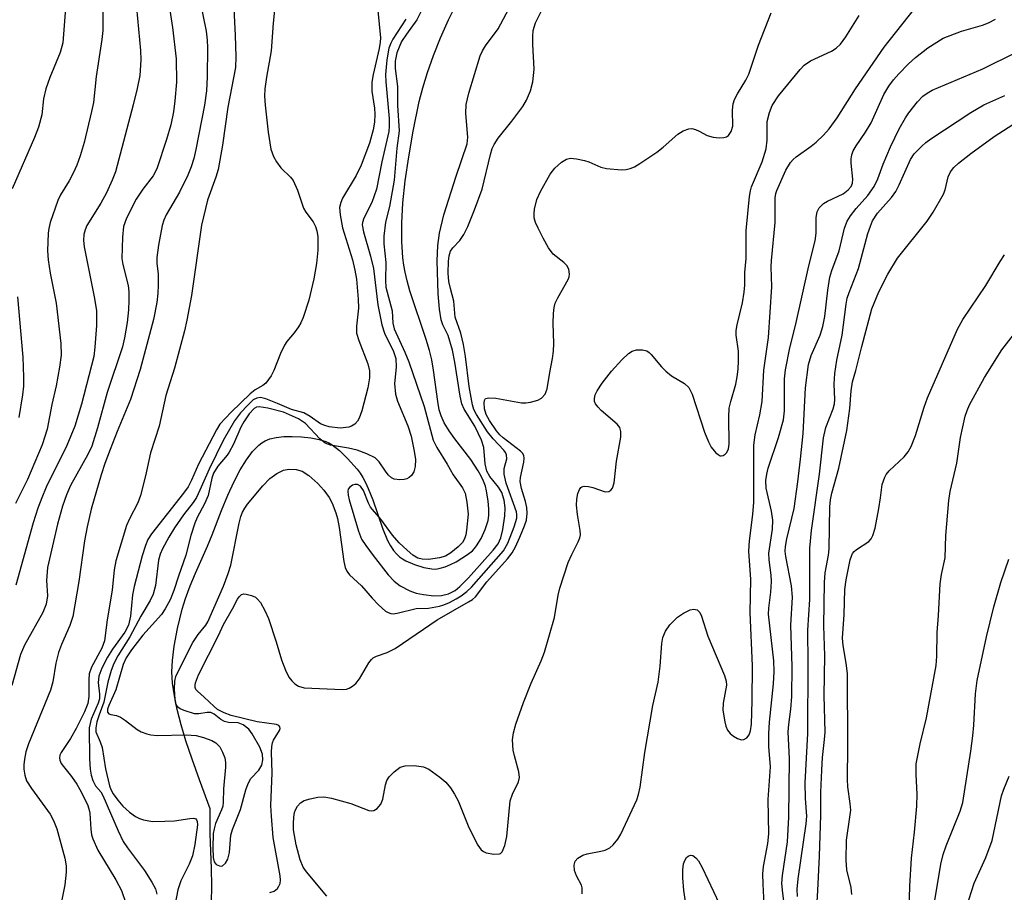
# Model space of a CAD drawing. Units: inches. Extents: x 1207772 to 1213772, y 577455 to 581456.
# Drawn here: x 1209381 to 1209565, y 580877 to 581041 of the extents above; entities that cross this region are included whole.
import ezdxf

# ---------------------------------------------------------------- set-up
doc = ezdxf.new("R2010")
doc.units = ezdxf.units.IN
doc.header["$MEASUREMENT"] = 0
doc.layers.add('HYDRO-Single Line Stream', color=4, linetype='Continuous')
doc.layers.add('Undefined', color=1, linetype='Continuous')

msp = doc.modelspace()

# ---------------------------------------------------------------- linework, layer by layer
at = {"layer": 'HYDRO-Single Line Stream'}
msp.add_lwpolyline([(1209416.83, 580875.09), (1209416.88, 580878.21), (1209416.81, 580881.45), (1209416.59, 580887.9), (1209416.58, 580890.43), (1209416.6, 580892.64), (1209414.58, 580898.05), (1209413.19, 580901.92), (1209412.05, 580905.34), (1209411.13, 580908.39), (1209410.4, 580911.24), (1209409.87, 580913.82), (1209409.53, 580916.18), (1209409.4, 580918.31), (1209409.5, 580920.41), (1209409.86, 580923.12), (1209410.49, 580926.43), (1209411.34, 580930.07), (1209411.93, 580932.03), (1209412.82, 580934.39), (1209413.84, 580936.8), (1209416.07, 580941.82), (1209416.97, 580944), (1209418.71, 580948.5), (1209419.91, 580951.43), (1209421.07, 580953.97), (1209422.21, 580956.16), (1209423.36, 580958.04), (1209424.53, 580959.58), (1209425.12, 580960.22), (1209425.69, 580960.75), (1209426.27, 580961.2), (1209426.87, 580961.58), (1209427.77, 580961.94), (1209428.96, 580962.22), (1209430.37, 580962.38), (1209431.95, 580962.42), (1209433.68, 580962.35), (1209435.41, 580962.15), (1209436.97, 580961.86), (1209438.27, 580961.47), (1209438.82, 580961.22), (1209439.45, 580960.84), (1209440.8, 580959.78), (1209442.33, 580958.28), (1209444.11, 580956.27), (1209444.66, 580955.54), (1209445.17, 580954.73), (1209445.67, 580953.79), (1209446.18, 580952.68), (1209447.02, 580950.52), (1209448.85, 580945.24), (1209449.82, 580942.91), (1209450.36, 580941.89), (1209450.9, 580941.06), (1209451.45, 580940.38), (1209452.06, 580939.83), (1209452.57, 580939.48), (1209453.25, 580939.1), (1209454.84, 580938.41), (1209456.59, 580937.86), (1209458.11, 580937.57), (1209458.83, 580937.56), (1209459.65, 580937.7), (1209460.58, 580937.97), (1209461.59, 580938.38), (1209462.64, 580938.91), (1209463.74, 580939.57), (1209464.78, 580940.28), (1209465.68, 580941), (1209466.09, 580941.42), (1209466.49, 580941.93), (1209467.31, 580943.27), (1209468.1, 580944.98), (1209468.67, 580946.67), (1209468.8, 580947.6), (1209468.8, 580948.82), (1209468.65, 580950.29), (1209468.35, 580952.2), (1209468.14, 580953.07), (1209467.8, 580954.01), (1209467.36, 580954.95), (1209466.77, 580955.99), (1209465.37, 580958.07), (1209462.39, 580961.98), (1209461.34, 580963.44), (1209460.42, 580964.95), (1209459.83, 580966.25), (1209459.49, 580967.42), (1209459.19, 580968.97), (1209458.41, 580974.81), (1209458.08, 580976.75), (1209457.64, 580978.51), (1209457.02, 580980.58), (1209453.99, 580989.67), (1209453.46, 580991.54), (1209453.07, 580993.17), (1209452.83, 580994.5), (1209452.65, 580995.88), (1209452.45, 580998.95), (1209452.46, 581002.39), (1209452.68, 581006.18), (1209453.11, 581010.29), (1209453.76, 581014.78), (1209454.61, 581019.61), (1209455.74, 581025.16), (1209456.38, 581027.75), (1209457.26, 581030.61), (1209458.4, 581033.78), (1209459.73, 581037.08), (1209461.24, 581040.47), (1209462.83, 581043.74)], dxfattribs=at)
at = {"layer": 'Undefined'}
for points, elevation in [([(1209389.88, 581047.56), (1209388.96, 581036.2), (1209388.48, 581034.33), (1209386.52, 581029.69), (1209385.78, 581027.58), (1209385.38, 581025.66), (1209385.06, 581022.66), (1209384.4, 581020.38), (1209383.68, 581018.43), (1209379.5, 581008.79)], 420), ([(1209420.78, 581047.54), (1209421.27, 581037.58), (1209421.39, 581033.57), (1209421.31, 581031.57), (1209419.91, 581024.1), (1209418.86, 581016.97), (1209418.06, 581012.43), (1209417.67, 581010.97), (1209416.09, 581006.66), (1209414.96, 581002.01), (1209413.06, 580988.82), (1209412.21, 580984.21), (1209411.77, 580982.22), (1209409.87, 580975.22), (1209408.29, 580970.06), (1209407.01, 580964.34), (1209405.42, 580959.33), (1209404.48, 580955.01), (1209403.55, 580951.34), (1209403.05, 580949.99), (1209401.46, 580946.94), (1209400.92, 580945.75), (1209398.91, 580939.07), (1209398.59, 580937.4), (1209398.23, 580933.62), (1209397.28, 580928.01), (1209396.79, 580924.11), (1209396.29, 580922.7), (1209394.37, 580919.14), (1209393.93, 580917.93), (1209393.84, 580916.84), (1209393.88, 580913.7), (1209393.67, 580912.38), (1209393.05, 580910.81), (1209391.49, 580907.7), (1209390.42, 580905.82), (1209388.65, 580903.18), (1209388.44, 580902.7), (1209388.36, 580902.21), (1209388.41, 580901.76), (1209388.67, 580901.14), (1209389.08, 580900.53), (1209390.59, 580898.7), (1209391.6, 580897.23), (1209392.18, 580896.24), (1209393.59, 580893.42), (1209393.87, 580892.64), (1209394.03, 580891.83), (1209394.2, 580888.79), (1209394.37, 580887.77), (1209394.59, 580887), (1209395.57, 580884.89), (1209398.9, 580879.3), (1209399.95, 580877.29), (1209400.78, 580874.93)], 410), ([(1209408.76, 581043.92), (1209409.54, 581039.03), (1209410.18, 581033.18), (1209410.25, 581028.77), (1209409.98, 581025.29), (1209409.72, 581023.27), (1209409.2, 581020.83), (1209408.4, 581018.08), (1209406.59, 581012.54), (1209405.89, 581011.27), (1209403.94, 581008.72), (1209402.71, 581006.87), (1209400.91, 581003.32), (1209400.35, 581001.74), (1209400.14, 580999.75), (1209400.06, 580995.73), (1209400.24, 580994.61), (1209401.19, 580990.68), (1209401.32, 580989.48), (1209401.34, 580987.86), (1209401.27, 580986.15), (1209401.04, 580983.77), (1209400.56, 580980.89), (1209400.19, 580979.21), (1209397.28, 580970.65), (1209395.48, 580964.01), (1209394.41, 580960.59), (1209393.68, 580959.05), (1209390.44, 580953.22), (1209389.67, 580951.47), (1209388.94, 580949.33), (1209388, 580945.96), (1209386.12, 580937.85), (1209385.95, 580935.43), (1209386.12, 580932.55), (1209385.87, 580931), (1209385.26, 580929.43), (1209381.83, 580923.29), (1209381.06, 580921.57), (1209379.44, 580915.71)], 414), ([(1209396.47, 581043.85), (1209396.46, 581038.47), (1209396.26, 581036.78), (1209395.21, 581029.87), (1209394.73, 581025.02), (1209394.38, 581023.28), (1209392.97, 581017.51), (1209392.26, 581015.01), (1209391.6, 581013.22), (1209390.98, 581011.9), (1209390.15, 581010.33), (1209388.57, 581007.69), (1209388.05, 581006.63), (1209386.64, 581002.49), (1209386.36, 581001.36), (1209386.25, 581000.48), (1209386.13, 580997.2), (1209386.24, 580995.51), (1209386.62, 580993.03), (1209387.76, 580987.36), (1209388.64, 580979.84), (1209388.67, 580977.67), (1209388.36, 580975.36), (1209387.74, 580971.89), (1209386.93, 580968.38), (1209386.02, 580963.8), (1209385.1, 580960.81), (1209382.39, 580954.36), (1209380.15, 580949.87)], 418), ([(1209414.51, 581044.85), (1209415.82, 581038.34), (1209416.03, 581036.67), (1209416.08, 581035.31), (1209416, 581029.77), (1209415.87, 581027.16), (1209415.49, 581024.48), (1209413.88, 581016.19), (1209413.5, 581014.48), (1209413.03, 581012.92), (1209412.4, 581011.36), (1209410.81, 581008.2), (1209408.32, 581003.92), (1209407.9, 581002.95), (1209407.57, 581001.93), (1209406.91, 580998.24), (1209406.61, 580995.95), (1209406.61, 580994.87), (1209406.81, 580992.79), (1209406.86, 580990.74), (1209406.79, 580989.28), (1209406.56, 580987.51), (1209405.96, 580984.31), (1209403.49, 580974.98), (1209401.66, 580969.31), (1209399.13, 580963.31), (1209397.82, 580959.98), (1209396.85, 580957.36), (1209396.17, 580955.21), (1209394.29, 580948.8), (1209393.52, 580945.5), (1209393.06, 580942.87), (1209392.01, 580935.25), (1209390.86, 580928.64), (1209390.28, 580926.95), (1209388.74, 580923.43), (1209388.17, 580921.92), (1209387.66, 580919.95), (1209387.11, 580916.41), (1209386.65, 580914.85), (1209382.57, 580904.8), (1209382.06, 580903.28), (1209381.79, 580901.95), (1209381.68, 580900.87), (1209381.69, 580900.05), (1209381.87, 580898.96), (1209382.21, 580897.9), (1209383.11, 580896.42), (1209386.59, 580891.64), (1209387.23, 580890.41), (1209387.86, 580888.89), (1209389.35, 580883.38), (1209389.61, 580881.91), (1209389.63, 580880.73), (1209389.38, 580878.36), (1209388.66, 580874.93)], 412), ([(1209428.87, 581044.82), (1209428.38, 581039.84), (1209427.99, 581034.7), (1209427.12, 581029.76), (1209426.82, 581027.56), (1209426.78, 581026.16), (1209426.85, 581024.47), (1209427.43, 581019.43), (1209427.97, 581016.22), (1209428.41, 581014.85), (1209428.98, 581013.89), (1209429.82, 581012.75), (1209431.63, 581011.02), (1209432.14, 581010.38), (1209432.95, 581008.58), (1209434.05, 581005.2), (1209434.5, 581004.45), (1209435.85, 581002.63), (1209436.32, 581001.75), (1209436.58, 581000.95), (1209436.76, 580999.86), (1209436.75, 580997.34), (1209436.5, 580994.79), (1209435.98, 580991.95), (1209435.05, 580987.95), (1209433.99, 580984.72), (1209433.57, 580983.68), (1209433.15, 580982.96), (1209432.32, 580981.83), (1209430.92, 580980.19), (1209430.47, 580979.5), (1209429.76, 580977.98), (1209428.52, 580974.78), (1209428.03, 580973.76), (1209427.01, 580972.41), (1209426.43, 580971.95), (1209424.99, 580971.15), (1209424.09, 580970.42), (1209420.54, 580966.95), (1209418.4, 580964.72), (1209417.74, 580963.65), (1209414.41, 580957.2), (1209413.11, 580954.21), (1209412.44, 580952.97), (1209411.59, 580951.76), (1209405.61, 580944.15), (1209404.91, 580943.08), (1209404.45, 580941.99), (1209403.83, 580940.02), (1209402.33, 580934.29), (1209402.05, 580932.7), (1209401.65, 580928.7), (1209401.27, 580927.06), (1209400.62, 580925.76), (1209398.28, 580922.53), (1209397.35, 580921.06), (1209396.26, 580919.01), (1209395.74, 580917.51), (1209395.6, 580916.27), (1209395.85, 580914.09), (1209395.83, 580913.24), (1209395.59, 580912.45), (1209394.26, 580909.44), (1209393.93, 580907.83), (1209393.97, 580902), (1209394.11, 580900.05), (1209394.29, 580898.95), (1209394.63, 580897.92), (1209395.09, 580896.96), (1209396.07, 580895.78), (1209396.45, 580895.12), (1209399.33, 580888.47), (1209400.31, 580886.52), (1209401.08, 580885.33), (1209404.26, 580881.06), (1209405.64, 580878.89), (1209406.31, 580877.65), (1209406.62, 580876.6)], 408), ([(1209456.19, 581042.2), (1209455.27, 581040.5), (1209453.33, 581037.82), (1209452.43, 581036.39), (1209451.53, 581034.32), (1209451.22, 581032.76), (1209451.24, 581031.36), (1209451.64, 581028.01), (1209451.68, 581024.41), (1209451.98, 581019.7), (1209451.55, 581016.42), (1209451.01, 581010.41), (1209450.14, 581005.48), (1209449.43, 581002.58), (1209449.11, 580999.96), (1209449.08, 580998.51), (1209449.49, 580995.03), (1209449.41, 580991.64), (1209449.51, 580990.36), (1209450.69, 580985.94), (1209450.8, 580983.65), (1209451.01, 580982.57), (1209453.06, 580978.2), (1209453.78, 580976.37), (1209456.66, 580968.05), (1209458.35, 580961.71), (1209459.02, 580960.33), (1209460.95, 580957.21), (1209462.08, 580955.22), (1209463.81, 580952.75), (1209464.31, 580951.78), (1209464.67, 580950.11), (1209464.91, 580947.83), (1209464.61, 580944.87), (1209464.45, 580943.99), (1209464.2, 580943.19), (1209463.83, 580942.54), (1209463.03, 580941.7), (1209461.65, 580940.59), (1209460.65, 580939.99), (1209459.52, 580939.67), (1209457.45, 580939.37), (1209456.28, 580939.38), (1209455.49, 580939.6), (1209454.53, 580940.16), (1209453.45, 580941.07), (1209452, 580942.44), (1209450.73, 580943.89), (1209448.56, 580946.93), (1209446.63, 580949.15), (1209446.24, 580949.89), (1209445.29, 580952.26), (1209444.71, 580953.07), (1209444.16, 580953.39), (1209443.7, 580953.39), (1209443.24, 580953.25), (1209442.65, 580952.86), (1209442.43, 580952.51), (1209442.35, 580952.13), (1209442.41, 580951.4), (1209442.62, 580950.56), (1209444.35, 580944.66), (1209444.95, 580943.17), (1209445.75, 580941.94), (1209447.11, 580940.1), (1209449.93, 580936.48), (1209451.02, 580935.28), (1209452.19, 580934.42), (1209453.95, 580933.47), (1209455.14, 580933.05), (1209456.52, 580932.78), (1209458.49, 580932.54), (1209459.89, 580932.58), (1209461.24, 580932.9), (1209462.47, 580933.56), (1209463.35, 580934.26), (1209464.94, 580935.9), (1209469.59, 580941.08), (1209470.52, 580942.31), (1209471, 580943.41), (1209471.4, 580944.99), (1209471.77, 580947.52), (1209471.8, 580949), (1209471.64, 580950.46), (1209471.19, 580951.92), (1209470.56, 580952.91), (1209468.95, 580954.92), (1209468.42, 580955.9), (1209468.11, 580957.29), (1209467.84, 580960.36), (1209467.41, 580961.69), (1209466.14, 580964.35), (1209464.17, 580967.5), (1209463.71, 580968.53), (1209463.39, 580969.95), (1209462.43, 580976.34), (1209461.94, 580978.56), (1209461.17, 580981.3), (1209460.16, 580983.31), (1209459.86, 580984.25), (1209459.56, 580986.28), (1209459.29, 580989.12), (1209459.07, 580995.29), (1209459.21, 580998.18), (1209459.52, 581000.51), (1209460.37, 581003.94), (1209462.66, 581011.2), (1209464.73, 581017.25), (1209464.84, 581018.52), (1209464.47, 581022.95), (1209464.53, 581024.63), (1209465, 581026.75), (1209467.13, 581033.72), (1209467.59, 581034.68), (1209468.16, 581035.6), (1209470.53, 581038.8), (1209473.01, 581043.5)], 402), ([(1209486.27, 580876.72), (1209486.26, 580877.81), (1209486.12, 580878.34), (1209485.2, 580880.09), (1209484.84, 580881.08), (1209484.74, 580882.08), (1209484.97, 580882.8), (1209485.46, 580883.38), (1209486.38, 580883.93), (1209487.18, 580884.2), (1209489.74, 580884.66), (1209490.53, 580884.89), (1209491.44, 580885.34), (1209492.06, 580885.88), (1209492.94, 580886.96), (1209493.49, 580887.87), (1209496.49, 580894.29), (1209496.82, 580895.3), (1209497.13, 580896.68), (1209497.99, 580903.19), (1209499.46, 580911.97), (1209500.5, 580916.37), (1209500.88, 580919.35), (1209501.2, 580923.62), (1209501.37, 580924.74), (1209501.83, 580925.93), (1209502.67, 580927.12), (1209504.1, 580928.52), (1209505.26, 580929.32), (1209506.48, 580929.9), (1209507.19, 580930.07), (1209507.8, 580929.89), (1209508.26, 580929.41), (1209508.58, 580928.71), (1209509.78, 580924.96), (1209512.91, 580917.61), (1209513.23, 580916.57), (1209513.31, 580915.77), (1209512.66, 580912.45), (1209512.59, 580911.12), (1209512.94, 580908.92), (1209513.16, 580908.11), (1209513.5, 580907.38), (1209513.98, 580906.75), (1209514.62, 580906.21), (1209515.34, 580905.79), (1209516.07, 580905.55), (1209516.52, 580905.59), (1209517.11, 580905.93), (1209517.54, 580906.5), (1209517.77, 580907.22), (1209517.95, 580908.51), (1209518.11, 580912.86), (1209518.15, 580919.39), (1209517.74, 580929.42), (1209517.82, 580935.62), (1209517.49, 580940.94), (1209517.61, 580942.84), (1209518.21, 580947.78), (1209518.4, 580950.08), (1209518.4, 580960.75), (1209518.64, 580962.7), (1209519.53, 580966.44), (1209519.98, 580968.95), (1209520.28, 580974.85), (1209521.15, 580980.98), (1209521.76, 580990.46), (1209521.67, 580994.19), (1209521.7, 580995.35), (1209522.37, 581002.5), (1209522.42, 581007.13), (1209522.53, 581007.94), (1209522.7, 581008.5), (1209524.39, 581012.28), (1209525.25, 581013.75), (1209525.76, 581014.33), (1209526.36, 581014.83), (1209529.17, 581016.82), (1209530.06, 581017.54), (1209531.48, 581018.89), (1209532.51, 581020.05), (1209534.04, 581022.12), (1209537.43, 581027.57), (1209542.83, 581035.34), (1209549.7, 581044.05)], 410), ([(1209402.8, 581042.74), (1209403.54, 581034.72), (1209403.6, 581032.97), (1209403.39, 581030.08), (1209402.88, 581027.59), (1209402.16, 581024.58), (1209398.86, 581012.02), (1209398.24, 581010.43), (1209397.14, 581008.04), (1209396.08, 581006.1), (1209393.48, 581001.91), (1209393.14, 581001.11), (1209392.93, 581000.26), (1209392.85, 580999.11), (1209392.99, 580997.97), (1209394.87, 580988.56), (1209395.29, 580985.99), (1209395.28, 580983.21), (1209394.99, 580979.11), (1209394.78, 580977.42), (1209392.46, 580968.46), (1209391.23, 580964.32), (1209389.75, 580960.72), (1209385.89, 580952.9), (1209385.02, 580950.89), (1209384.31, 580948.98), (1209383.44, 580946.2), (1209380.17, 580934.53)], 416), ([(1209447.97, 581042.24), (1209448.47, 581037.11), (1209448.42, 581036.3), (1209448.21, 581035.12), (1209447.08, 581030.26), (1209446.84, 581028.82), (1209446.85, 581027.1), (1209447.33, 581023.94), (1209447.42, 581022.78), (1209447.37, 581021.33), (1209447.09, 581019.89), (1209446.39, 581017.34), (1209444.88, 581013.27), (1209443.92, 581011.32), (1209441.36, 581007.04), (1209441.02, 581006.26), (1209440.83, 581005.33), (1209440.91, 581003.96), (1209441.34, 581001.48), (1209443.23, 580995.49), (1209443.7, 580993.54), (1209443.99, 580991.86), (1209444.32, 580988.14), (1209444.39, 580986.42), (1209443.99, 580983.06), (1209444.01, 580981.75), (1209444.41, 580980.36), (1209446.12, 580976.03), (1209446.43, 580974.7), (1209446.4, 580973.38), (1209446.08, 580971.49), (1209444.96, 580967.22), (1209444.5, 580965.84), (1209444.18, 580965.24), (1209443.68, 580964.72), (1209443.05, 580964.33), (1209442.56, 580964.15), (1209440.92, 580963.99), (1209438.88, 580964.23), (1209438.03, 580964.44), (1209437.27, 580964.75), (1209435.31, 580966.13), (1209434.1, 580966.82), (1209431.83, 580967.48), (1209429.21, 580968.61), (1209427.02, 580969.43), (1209426.01, 580969.68), (1209425.32, 580969.6), (1209424.66, 580969.24), (1209423.61, 580968.3), (1209422.23, 580966.82), (1209421.16, 580965.34), (1209419.03, 580961.62), (1209416.39, 580956.3), (1209414.66, 580952.31), (1209414, 580950.99), (1209413.38, 580950.06), (1209411.57, 580947.73), (1209409.88, 580945.3), (1209408.81, 580943.52), (1209407.66, 580941.35), (1209407.23, 580940.32), (1209406.93, 580939.2), (1209406.36, 580934.5), (1209405.93, 580932.86), (1209405.37, 580931.65), (1209403.62, 580928.75), (1209401.53, 580924.88), (1209399.28, 580921.27), (1209398.54, 580919.86), (1209398.04, 580918.54), (1209397.39, 580916.34), (1209396.68, 580912.59), (1209395.76, 580910.22), (1209395.37, 580908.91), (1209395.17, 580907.83), (1209395.19, 580907.04), (1209395.99, 580905.18), (1209396.32, 580904.11), (1209396.98, 580900.09), (1209397.74, 580896.92), (1209397.99, 580896.23), (1209398.42, 580895.46), (1209399.28, 580894.26), (1209400.22, 580893.13), (1209401.47, 580892), (1209402.59, 580891.16), (1209403.32, 580890.78), (1209404.11, 580890.53), (1209405.78, 580890.27), (1209408.11, 580890.28), (1209409.87, 580890.39), (1209412.77, 580890.83), (1209413.51, 580890.85), (1209413.89, 580890.72), (1209414.01, 580890.59), (1209414.17, 580890.25), (1209414.23, 580889.6), (1209413.71, 580885.92), (1209413.25, 580883.83), (1209412.65, 580882.26), (1209411.08, 580879.14), (1209410.52, 580877.42), (1209409.19, 580870.58)], 406), ([(1209453.2, 581040.58), (1209450.82, 581036.86), (1209450.43, 581036.12), (1209450.07, 581035.18), (1209449.67, 581033), (1209449.43, 581030.22), (1209449.49, 581028.84), (1209450.09, 581021.96), (1209450.13, 581020.55), (1209450.05, 581019.58), (1209448.74, 581013.85), (1209447.73, 581008.74), (1209446.86, 581006.26), (1209445.38, 581003.29), (1209445.13, 581002.53), (1209445.07, 581002.07), (1209445.27, 581000.78), (1209446.63, 580996.21), (1209447.16, 580993.91), (1209448.01, 580987.09), (1209448.7, 580983.31), (1209449.25, 580981.76), (1209450.91, 580978.34), (1209451.34, 580977.02), (1209451.41, 580975.42), (1209451.11, 580972.36), (1209451.27, 580970.34), (1209451.66, 580969.01), (1209453.63, 580964.37), (1209454.21, 580962.44), (1209454.8, 580959.64), (1209455.02, 580958.1), (1209454.96, 580956.78), (1209454.71, 580955.77), (1209454.28, 580955.1), (1209453.88, 580954.73), (1209453.41, 580954.46), (1209452.91, 580954.32), (1209452.1, 580954.25), (1209451.05, 580954.42), (1209450.56, 580954.68), (1209449.93, 580955.23), (1209449.41, 580955.9), (1209448.26, 580957.66), (1209447.46, 580958.38), (1209445.94, 580959.16), (1209444.1, 580959.83), (1209442.49, 580960.23), (1209439.11, 580960.79), (1209438.09, 580961.15), (1209437.11, 580961.93), (1209434.43, 580964.82), (1209433.14, 580965.71), (1209430.34, 580966.94), (1209427.38, 580967.7), (1209425.75, 580967.96), (1209425.24, 580967.87), (1209424.81, 580967.63), (1209423.87, 580966.66), (1209422.89, 580965.16), (1209422.35, 580964.14), (1209420.93, 580960.93), (1209420.15, 580959.44), (1209419.75, 580958.87), (1209418.04, 580956.86), (1209417.23, 580955.53), (1209416.9, 580954.56), (1209416.2, 580951.31), (1209415.54, 580949.78), (1209414.13, 580947.2), (1209413.69, 580946.15), (1209412.96, 580943.87), (1209412.03, 580940.13), (1209410.63, 580936.23), (1209409.78, 580933.54), (1209409.07, 580931.8), (1209408.17, 580930.13), (1209407.46, 580929.04), (1209403.96, 580925.16), (1209401.85, 580922.44), (1209400.87, 580920.94), (1209400.29, 580919.65), (1209398.89, 580914.91), (1209397.58, 580911.98), (1209397.35, 580911.28), (1209397.35, 580910.71), (1209397.57, 580910.45), (1209397.95, 580910.31), (1209399.02, 580910.11), (1209399.77, 580909.8), (1209400.71, 580909.19), (1209402.91, 580907.47), (1209403.65, 580907.08), (1209404.69, 580906.67), (1209405.49, 580906.46), (1209406.63, 580906.36), (1209412.08, 580906.5), (1209413.96, 580906.36), (1209415.32, 580906.01), (1209416.92, 580905.41), (1209417.62, 580904.98), (1209418.36, 580904.24), (1209418.91, 580903.25), (1209419.31, 580902.18), (1209419.47, 580901.33), (1209419.48, 580900.45), (1209419.08, 580896.35), (1209419.01, 580893.87), (1209418.92, 580893.15), (1209418.7, 580892.44), (1209417.57, 580889.85), (1209417.3, 580888.87), (1209417.17, 580888.02), (1209417.1, 580885.32), (1209417.14, 580883.53), (1209417.31, 580882.72), (1209417.73, 580882.18), (1209418.31, 580881.91), (1209418.71, 580881.9), (1209418.91, 580881.97), (1209419.43, 580882.42), (1209419.91, 580883.19), (1209420.23, 580884.43), (1209420.47, 580887.67), (1209420.73, 580888.78), (1209422.25, 580892.5), (1209423.23, 580896.18), (1209423.7, 580897.39), (1209424.22, 580898.3), (1209425.68, 580899.88), (1209426.24, 580900.82), (1209426.46, 580901.8), (1209426.36, 580902.84), (1209425.89, 580904.15), (1209424.47, 580906.7), (1209423.8, 580907.58), (1209422.78, 580908.38), (1209421.85, 580908.76), (1209420, 580908.8), (1209419.26, 580908.96), (1209418.59, 580909.37), (1209417.31, 580910.36), (1209416.72, 580910.65), (1209416.02, 580910.7), (1209414.47, 580910.41), (1209413.65, 580910.44), (1209411.71, 580911.04), (1209410.95, 580911.39), (1209410.52, 580911.69), (1209410.14, 580912.32), (1209410, 580913.12), (1209409.89, 580915.13), (1209409.95, 580916.57), (1209410.17, 580917.4), (1209410.51, 580918.22), (1209413.36, 580923.81), (1209414.3, 580925.28), (1209415.74, 580927.02), (1209416.17, 580927.67), (1209419.08, 580934.38), (1209419.97, 580936.72), (1209420.46, 580938.31), (1209422.02, 580946.16), (1209422.34, 580947.43), (1209422.64, 580948.21), (1209423.06, 580948.99), (1209423.58, 580949.71), (1209426.47, 580953.14), (1209427.78, 580954.5), (1209429.09, 580955.49), (1209430.3, 580956.09), (1209431.34, 580956.25), (1209432.69, 580956.19), (1209433.82, 580955.89), (1209435.03, 580955.11), (1209436.76, 580953.6), (1209437.88, 580952.35), (1209438.89, 580950.96), (1209439.43, 580949.92), (1209440.12, 580948.11), (1209440.43, 580947.03), (1209440.75, 580945.32), (1209441.59, 580938.96), (1209441.84, 580937.87), (1209442.17, 580937.13), (1209442.66, 580936.48), (1209444.94, 580934.4), (1209446.92, 580932.07), (1209448.1, 580930.86), (1209449.44, 580929.69), (1209449.92, 580929.4), (1209450.4, 580929.24), (1209450.87, 580929.19), (1209451.62, 580929.26), (1209455.15, 580930.14), (1209457.47, 580930.25), (1209459.53, 580930.6), (1209460.37, 580930.85), (1209461.41, 580931.3), (1209462.68, 580931.95), (1209463.6, 580932.52), (1209464.68, 580933.36), (1209465.5, 580934.16), (1209471.5, 580941), (1209472.3, 580942.38), (1209473.53, 580945.49), (1209473.99, 580947.08), (1209474.02, 580947.79), (1209473.95, 580948.31), (1209472.04, 580953.66), (1209471.64, 580955.32), (1209471.67, 580956.37), (1209472.14, 580958.23), (1209472.1, 580958.96), (1209471.89, 580959.42), (1209471.56, 580959.85), (1209469.58, 580961.93), (1209468.53, 580963.25), (1209466.47, 580966.5), (1209465.99, 580967.48), (1209465.74, 580968.31), (1209465.1, 580971.76), (1209464.39, 580977.4), (1209464.02, 580979.62), (1209463.52, 580981.74), (1209462.45, 580984.77), (1209462.23, 580987.76), (1209461.57, 580990.11), (1209461.29, 580991.44), (1209461.15, 580993.02), (1209461.21, 580995.26), (1209461.33, 580996.27), (1209461.62, 580997.14), (1209462.05, 580997.76), (1209463.34, 580999.14), (1209464.08, 581000.26), (1209464.81, 581001.73), (1209466.09, 581004.87), (1209467.51, 581008.72), (1209469.09, 581015.25), (1209469.42, 581016.34), (1209469.74, 581017.11), (1209470.53, 581018.3), (1209473.06, 581021.46), (1209475.13, 581024.22), (1209475.84, 581025.43), (1209476.59, 581027.19), (1209477.01, 581028.85), (1209477.23, 581031.21), (1209476.98, 581035.92), (1209476.99, 581037.36), (1209477.09, 581038.51), (1209477.52, 581039.9), (1209478.84, 581042.53)], 404), ([(1209427.77, 580876.93), (1209428.55, 580877.22), (1209429.16, 580877.7), (1209429.46, 580878.12), (1209429.66, 580878.6), (1209429.74, 580879.25), (1209429.68, 580880.06), (1209428.38, 580887.24), (1209428.06, 580891.24), (1209427.97, 580893.25), (1209428.17, 580899.38), (1209428.06, 580903.25), (1209428.1, 580904.28), (1209428.25, 580905.02), (1209428.44, 580905.5), (1209429.54, 580907.28), (1209429.67, 580907.69), (1209429.63, 580908), (1209429.41, 580908.25), (1209429.01, 580908.41), (1209425.41, 580908.93), (1209420.49, 580910.14), (1209419.18, 580910.62), (1209417.96, 580911.26), (1209417.3, 580911.77), (1209415.48, 580913.55), (1209414.21, 580914.65), (1209413.91, 580915.01), (1209413.77, 580915.39), (1209413.75, 580915.81), (1209413.83, 580916.26), (1209414.42, 580917.72), (1209418.14, 580925.12), (1209419.05, 580927.17), (1209420.78, 580930.1), (1209421.71, 580931.92), (1209422.02, 580932.38), (1209422.47, 580932.76), (1209422.86, 580932.89), (1209423.33, 580932.88), (1209424.34, 580932.62), (1209425.05, 580932.28), (1209425.47, 580931.94), (1209425.98, 580931.28), (1209426.84, 580929.78), (1209427.49, 580928.28), (1209428.95, 580923.9), (1209429.96, 580920.56), (1209430.67, 580918.6), (1209431.34, 580917.31), (1209431.85, 580916.63), (1209432.43, 580916.03), (1209433.12, 580915.6), (1209434.19, 580915.29), (1209441.39, 580914.99), (1209442.13, 580915.07), (1209442.6, 580915.22), (1209443.26, 580915.61), (1209443.86, 580916.12), (1209444.54, 580917.01), (1209446.28, 580919.98), (1209446.77, 580920.62), (1209447.12, 580920.93), (1209447.71, 580921.24), (1209449.74, 580921.91), (1209451.25, 580922.67), (1209459.08, 580928.02), (1209464.95, 580931.39), (1209465.68, 580931.86), (1209466.28, 580932.38), (1209468.39, 580935.17), (1209472.25, 580939.49), (1209473.11, 580940.61), (1209473.76, 580941.73), (1209474.58, 580943.51), (1209475.48, 580945.65), (1209475.8, 580946.72), (1209475.94, 580948.03), (1209475.88, 580949.1), (1209475.62, 580950.21), (1209474.86, 580952.64), (1209474.66, 580953.98), (1209474.72, 580954.72), (1209475.35, 580957.58), (1209475.4, 580958.36), (1209475.31, 580958.84), (1209475.06, 580959.27), (1209474.68, 580959.66), (1209471.44, 580962.15), (1209470.84, 580962.7), (1209470.18, 580963.49), (1209468.9, 580965.37), (1209468.25, 580966.55), (1209467.95, 580967.6), (1209467.89, 580968.69), (1209467.97, 580969.16), (1209468.16, 580969.5), (1209468.76, 580969.67), (1209470.11, 580969.55), (1209474.87, 580968.7), (1209475.7, 580968.69), (1209476.55, 580968.83), (1209477.93, 580969.22), (1209478.66, 580969.61), (1209479.31, 580970.35), (1209479.72, 580971.3), (1209480.2, 580974.4), (1209480.7, 580976.99), (1209480.87, 580978.41), (1209480.93, 580979.85), (1209480.81, 580983.66), (1209480.86, 580985.42), (1209480.99, 580986.57), (1209481.22, 580987.37), (1209481.68, 580988.4), (1209483.65, 580991.83), (1209483.82, 580992.32), (1209483.88, 580992.81), (1209483.73, 580993.77), (1209483.39, 580994.42), (1209482.81, 580994.99), (1209480.84, 580996.59), (1209479.94, 580997.77), (1209478.92, 580999.57), (1209477.98, 581001.44), (1209477.51, 581002.52), (1209477.27, 581003.35), (1209477.24, 581004.16), (1209477.32, 581004.98), (1209477.73, 581006.84), (1209478.42, 581008.3), (1209480.24, 581011.54), (1209481.16, 581012.67), (1209482.39, 581013.8), (1209483.3, 581014.36), (1209484.08, 581014.55), (1209485.22, 581014.45), (1209486.66, 581014.13), (1209487.48, 581013.86), (1209489.76, 581012.87), (1209490.82, 581012.59), (1209493.64, 581012.4), (1209494.48, 581012.44), (1209495.27, 581012.62), (1209496.03, 581012.94), (1209497.04, 581013.54), (1209500.24, 581015.71), (1209501.41, 581016.62), (1209504.18, 581019.08), (1209505.19, 581019.65), (1209506.24, 581020.04), (1209506.77, 581020.1), (1209507.48, 581019.95), (1209508.19, 581019.63), (1209509.68, 581018.78), (1209510.78, 581018.47), (1209511.94, 581018.38), (1209512.77, 581018.41), (1209513.28, 581018.53), (1209513.67, 581018.78), (1209514.18, 581019.58), (1209514.46, 581020.56), (1209514.41, 581023.58), (1209514.54, 581024.73), (1209514.78, 581025.55), (1209515.33, 581026.6), (1209516.88, 581029.17), (1209517.45, 581030.3), (1209519.25, 581035.73), (1209521.68, 581041.8)], 406), ([(1209438.42, 580876.23), (1209434.61, 580880.83), (1209433.99, 580881.72), (1209433.44, 580883.05), (1209432.7, 580885.86), (1209432.21, 580888.7), (1209432.17, 580889.87), (1209432.23, 580891.05), (1209432.36, 580891.91), (1209432.54, 580892.44), (1209432.96, 580893.15), (1209433.49, 580893.76), (1209434.19, 580894.19), (1209435.29, 580894.52), (1209436.73, 580894.81), (1209437.87, 580894.86), (1209439.29, 580894.6), (1209442.94, 580893.63), (1209446.32, 580892.29), (1209446.79, 580892.22), (1209447.24, 580892.3), (1209447.87, 580892.69), (1209448.53, 580893.49), (1209448.89, 580894.44), (1209449.44, 580897.14), (1209449.68, 580897.92), (1209450.1, 580898.6), (1209451.07, 580899.58), (1209452.18, 580900.4), (1209453.09, 580900.71), (1209454.81, 580900.74), (1209456.52, 580900.5), (1209457.53, 580900.04), (1209459.62, 580898.54), (1209460.72, 580897.63), (1209461.6, 580896.56), (1209462.36, 580895.39), (1209463.03, 580894.15), (1209464.9, 580889.45), (1209465.64, 580887.87), (1209466.7, 580885.81), (1209467.34, 580884.91), (1209467.77, 580884.6), (1209468.29, 580884.39), (1209469.72, 580884.12), (1209470.76, 580884.16), (1209470.97, 580884.25), (1209471.28, 580884.57), (1209471.78, 580885.76), (1209472.15, 580887.44), (1209472.77, 580894.13), (1209473.18, 580895.35), (1209474.3, 580897.69), (1209474.51, 580898.5), (1209474.41, 580899.54), (1209473.55, 580902.53), (1209473.34, 580903.64), (1209473.23, 580905.55), (1209473.38, 580906.86), (1209473.85, 580908.5), (1209475.25, 580912.55), (1209476.71, 580916.2), (1209478.59, 580920.38), (1209479.2, 580922), (1209481.08, 580928.5), (1209481.75, 580932.67), (1209482.07, 580933.96), (1209483.63, 580938.77), (1209484.32, 580940.3), (1209485.52, 580942.63), (1209485.83, 580943.42), (1209485.92, 580943.96), (1209485.89, 580944.79), (1209485.39, 580947.78), (1209485.21, 580949.51), (1209485.24, 580950.66), (1209485.47, 580951.74), (1209485.76, 580952.44), (1209486.03, 580952.81), (1209486.2, 580952.94), (1209486.63, 580953.06), (1209487.41, 580953.02), (1209488.24, 580952.84), (1209490.57, 580952.05), (1209491.24, 580952.07), (1209491.61, 580952.32), (1209491.91, 580952.71), (1209492.26, 580953.72), (1209492.65, 580957.79), (1209493.52, 580962.3), (1209493.51, 580963.36), (1209493.29, 580964.07), (1209492.82, 580964.7), (1209489.8, 580967.29), (1209489.22, 580967.9), (1209488.74, 580968.55), (1209488.57, 580968.98), (1209488.53, 580969.53), (1209488.7, 580970.19), (1209489.05, 580970.94), (1209489.97, 580972.4), (1209491.74, 580974.64), (1209493.69, 580976.77), (1209494.92, 580977.96), (1209495.6, 580978.41), (1209496.41, 580978.62), (1209497.55, 580978.65), (1209498.34, 580978.46), (1209498.79, 580978.16), (1209499.2, 580977.76), (1209501.09, 580975.46), (1209501.9, 580974.64), (1209503.01, 580973.78), (1209505.41, 580972.3), (1209506.2, 580971.55), (1209506.83, 580970.35), (1209509.16, 580963.23), (1209509.92, 580961.4), (1209510.44, 580960.39), (1209511.31, 580959.32), (1209511.7, 580959), (1209512.11, 580958.78), (1209512.31, 580958.75), (1209512.69, 580958.83), (1209513.04, 580959.06), (1209513.34, 580959.39), (1209513.65, 580960.09), (1209513.78, 580960.94), (1209513.72, 580966.03), (1209513.81, 580967.69), (1209514.07, 580968.98), (1209515.05, 580972.19), (1209515.31, 580973.61), (1209515.47, 580975.03), (1209515.56, 580976.59), (1209515.53, 580978.36), (1209515.11, 580981.41), (1209515.08, 580982.26), (1209515.25, 580983.33), (1209516.26, 580987.47), (1209516.6, 580989.46), (1209516.69, 580990.77), (1209516.69, 580993.12), (1209516.97, 580995.76), (1209516.96, 581001.01), (1209517.58, 581007.35), (1209517.75, 581008.41), (1209517.96, 581009.2), (1209519.94, 581013.89), (1209520.69, 581016.29), (1209520.92, 581017.91), (1209520.93, 581021.44), (1209521.32, 581023.13), (1209521.84, 581024.45), (1209523.05, 581026.26), (1209527.09, 581031.17), (1209527.86, 581032), (1209529.04, 581032.78), (1209532.95, 581034.61), (1209533.83, 581035.17), (1209534.61, 581035.89), (1209535.64, 581037.27), (1209538.14, 581041.32)], 408), ([(1209520.43, 580873.5), (1209520.12, 580878.53), (1209520.07, 580880.45), (1209520.19, 580881.82), (1209521.02, 580886.11), (1209521.22, 580887.95), (1209521.1, 580894.38), (1209521.53, 580900.5), (1209521.2, 580904.3), (1209521.21, 580906.72), (1209521.32, 580908.88), (1209522.06, 580916.03), (1209522.22, 580918.35), (1209522.13, 580920.36), (1209521.17, 580929.1), (1209521.21, 580930.21), (1209521.58, 580933.23), (1209521.69, 580935.23), (1209521.64, 580936.39), (1209521.26, 580939.3), (1209521.22, 580940.52), (1209521.89, 580945.06), (1209521.97, 580946.7), (1209521.74, 580948.4), (1209520.74, 580952.74), (1209520.67, 580954.17), (1209520.83, 580955.32), (1209521.1, 580956.45), (1209523.04, 580962.2), (1209523.98, 580965.55), (1209524.13, 580967.21), (1209524.14, 580973.18), (1209524.32, 580974.87), (1209525.12, 580979.03), (1209526.21, 580983.2), (1209528.7, 580994.39), (1209529.88, 580999.04), (1209530.08, 581000.51), (1209530.1, 581003.43), (1209530.27, 581004.53), (1209530.66, 581005.26), (1209531.45, 581006.08), (1209532.2, 581006.53), (1209535.16, 581007.9), (1209536.06, 581008.6), (1209536.61, 581009.25), (1209536.89, 581009.85), (1209536.97, 581010.61), (1209536.64, 581013.63), (1209536.61, 581014.45), (1209536.73, 581015.19), (1209537, 581015.92), (1209537.56, 581016.87), (1209539.3, 581019.45), (1209540.36, 581021.21), (1209542.78, 581026.47), (1209543.67, 581028.03), (1209544.57, 581029.22), (1209545.55, 581030.34), (1209547.39, 581032.23), (1209548.7, 581033.43), (1209550.99, 581035.26), (1209553.89, 581037.05), (1209557.32, 581038.34), (1209561.25, 581039.47), (1209562.35, 581039.89), (1209563.65, 581040.6)], 412), ([(1209524.24, 580873.29), (1209523.75, 580877.35), (1209523.67, 580878.72), (1209523.8, 580880.14), (1209524.72, 580886.46), (1209524.97, 580891.09), (1209525.06, 580902.01), (1209524.85, 580907.08), (1209524.95, 580908.45), (1209525.34, 580911.28), (1209525.49, 580913.67), (1209525.56, 580919.31), (1209525.35, 580927.02), (1209525.62, 580932.31), (1209525.46, 580934.43), (1209524.4, 580939.91), (1209524.3, 580940.93), (1209524.33, 580941.78), (1209524.56, 580943.23), (1209525.93, 580948.92), (1209526.64, 580953.92), (1209527.16, 580958.12), (1209527.63, 580962.95), (1209528.11, 580971.49), (1209528.64, 580975.86), (1209529.13, 580977.56), (1209530.8, 580981.4), (1209531.32, 580983), (1209531.71, 580984.87), (1209532.24, 580989.8), (1209532.63, 580992.23), (1209533, 580993.53), (1209534.38, 580997.22), (1209535.4, 581001.41), (1209535.89, 581002.75), (1209536.48, 581003.75), (1209537.57, 581005.14), (1209539.75, 581007.59), (1209540.94, 581009.25), (1209541.64, 581010.69), (1209542.65, 581013.41), (1209544.02, 581016.7), (1209545.63, 581020.03), (1209546.8, 581022.1), (1209547.44, 581023.08), (1209549.05, 581025.14), (1209550.03, 581026.16), (1209550.86, 581026.76), (1209551.82, 581027.29), (1209561.32, 581031.29), (1209567.46, 581034.37)], 414), ([(1209526.6, 580876.2), (1209526.53, 580877.56), (1209526.7, 580879.5), (1209528.22, 580889.79), (1209528.35, 580891.22), (1209528.09, 580894.57), (1209528, 580897.49), (1209528.54, 580906.77), (1209528.6, 580919.99), (1209528.49, 580926.12), (1209528.9, 580931.83), (1209528.91, 580941.47), (1209529.23, 580944.78), (1209530.7, 580955.32), (1209531.43, 580962.17), (1209531.88, 580964.11), (1209533.25, 580967.57), (1209533.52, 580968.55), (1209533.57, 580969.34), (1209533.43, 580972.19), (1209533.57, 580974.19), (1209533.95, 580976.69), (1209534.94, 580981.4), (1209535.69, 580987.17), (1209535.91, 580988.3), (1209536.24, 580989.4), (1209537.98, 580993.9), (1209539.78, 581000.42), (1209540.24, 581001.83), (1209540.65, 581002.8), (1209541.58, 581004.23), (1209544.17, 581007.2), (1209544.98, 581008.31), (1209545.65, 581009.56), (1209547.75, 581014.3), (1209548.45, 581015.34), (1209549.8, 581016.76), (1209550.64, 581017.5), (1209551.55, 581018.17), (1209559.03, 581023.11), (1209561.48, 581024.53), (1209565.4, 581026.32)], 416), ([(1209530.05, 580872.02), (1209530.42, 580877.3), (1209530.73, 580883.77), (1209530.94, 580891.45), (1209530.97, 580895.77), (1209531.14, 580899.89), (1209531.28, 580902.24), (1209531.66, 580905.6), (1209531.74, 580906.99), (1209531.58, 580913.83), (1209531.7, 580921.29), (1209531.49, 580926.93), (1209531.65, 580935.02), (1209531.78, 580936.82), (1209532.37, 580940.19), (1209532.5, 580941.36), (1209532.61, 580949.2), (1209532.74, 580950.56), (1209533.02, 580951.79), (1209534.34, 580956.45), (1209535.82, 580963.5), (1209536.4, 580967.66), (1209536.63, 580970.98), (1209536.9, 580972.67), (1209537.53, 580974.77), (1209538.6, 580979.27), (1209540.51, 580986.32), (1209541.81, 580989.48), (1209543.49, 580992.81), (1209545.31, 580995.79), (1209550.85, 581002.77), (1209551.99, 581004.44), (1209553.92, 581007.8), (1209554.23, 581008.61), (1209554.79, 581011.08), (1209555.24, 581012), (1209555.88, 581012.83), (1209556.74, 581013.61), (1209559.04, 581015.44), (1209563.42, 581018.59), (1209569.71, 581022.7)], 418), ([(1209536.78, 580876.57), (1209536.65, 580877.9), (1209535.85, 580881.21), (1209535.7, 580882.99), (1209535.76, 580886.76), (1209536.41, 580891.05), (1209536.54, 580892.4), (1209536.45, 580893.64), (1209536.01, 580896.74), (1209535.93, 580898.11), (1209536.03, 580904.31), (1209535.92, 580918), (1209535.72, 580919.94), (1209535.15, 580923.26), (1209535.03, 580924.63), (1209535.34, 580929.07), (1209535.45, 580933.72), (1209535.67, 580935.56), (1209536.44, 580939.28), (1209536.67, 580940), (1209536.9, 580940.45), (1209537.22, 580940.85), (1209537.64, 580941.19), (1209539.92, 580942.71), (1209540.36, 580943.19), (1209540.71, 580943.83), (1209541.1, 580945.2), (1209541.81, 580948.9), (1209542.14, 580950.9), (1209542.43, 580953.42), (1209542.91, 580954.79), (1209543.19, 580955.29), (1209543.76, 580955.96), (1209546.58, 580958.6), (1209547.29, 580959.52), (1209547.9, 580960.5), (1209548.71, 580962.59), (1209550.29, 580967.87), (1209550.9, 580969.62), (1209556.56, 580982.54), (1209557.57, 580984.3), (1209561.88, 580990.67), (1209564.54, 580995.22), (1209565.33, 580996.42)], 420), ([(1209380.47, 580988.6), (1209381.49, 580977.28), (1209381.64, 580973.5), (1209381.61, 580971.83), (1209381.43, 580970.21), (1209380.76, 580965.94)], 420), ([(1209547.48, 580873.68), (1209547.64, 580878.16), (1209547.94, 580883.36), (1209548.5, 580888.23), (1209548.95, 580893.11), (1209549.01, 580895.34), (1209548.78, 580899.03), (1209548.83, 580901.08), (1209549.55, 580904.79), (1209550.75, 580909.7), (1209552.55, 580919.49), (1209552.7, 580921.24), (1209552.73, 580925.69), (1209553.01, 580928.88), (1209553.33, 580934.77), (1209553.54, 580936.52), (1209554.24, 580939.69), (1209554.36, 580943.86), (1209554.93, 580950.39), (1209555.2, 580952.08), (1209556.44, 580957.38), (1209557.14, 580962.24), (1209557.96, 580966.22), (1209558.33, 580967.27), (1209558.81, 580968.32), (1209561.6, 580973.47), (1209564.85, 580978.61), (1209567.5, 580982.03)], 422), ([(1209552.12, 580874.3), (1209553.44, 580882.23), (1209553.85, 580884.08), (1209554.41, 580885.68), (1209557.04, 580892.18), (1209557.56, 580893.83), (1209559.05, 580903.45), (1209559.41, 580906.28), (1209559.59, 580908.31), (1209559.9, 580914.2), (1209560.25, 580916.7), (1209562, 580924.86), (1209563.36, 580930.46), (1209564.69, 580935.02), (1209566.19, 580939.39)], 424), ([(1209558.26, 580874.18), (1209559.64, 580878.67), (1209561.84, 580883.49), (1209563.01, 580886.66), (1209564.79, 580895.03), (1209565.2, 580896.33), (1209566.2, 580898.73)], 426), ([(1209505.93, 580873.19), (1209505.27, 580877.32), (1209505.13, 580879.72), (1209505.13, 580881.22), (1209505.26, 580882.31), (1209505.45, 580882.96), (1209505.79, 580883.5), (1209506.11, 580883.77), (1209506.54, 580883.91), (1209506.98, 580883.87), (1209507.55, 580883.47), (1209508.04, 580882.85), (1209508.71, 580881.63), (1209511.88, 580874.86)], 412)]:
    msp.add_lwpolyline(points, dxfattribs=dict(at, elevation=elevation))

doc.saveas('drawing.dxf')
